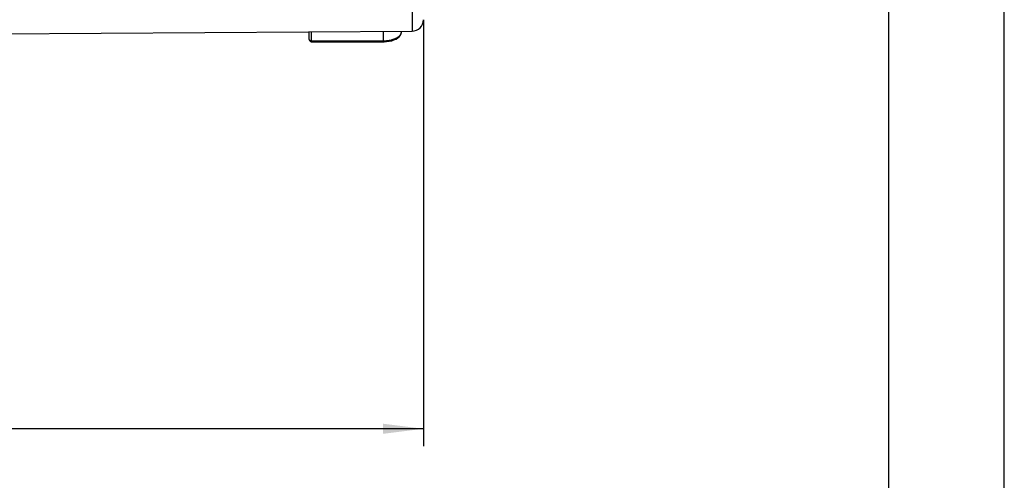
# Model space of a CAD drawing. Units: millimetres. Extents: x 0 to 420, y 0 to 297.
# Drawn here: x 335 to 420, y 106 to 146 of the extents above; entities that cross this region are included whole.
import ezdxf

# ---------------------------------------------------------------- set-up
doc = ezdxf.new("R2010")
doc.units = ezdxf.units.MM
doc.header["$LTSCALE"] = 23.1
doc.layers.get('0').update_dxf_attribs({"linetype": 'CONTINUOUS'})
doc.layers.add('RUNDUNGEN', color=7, linetype='CONTINUOUS')
doc.layers.add('ZEICHNUNGSBEMASSUNGEN', color=7, linetype='CONTINUOUS')
doc.styles.get("Standard").update_dxf_attribs({"font": 'txt', "width": 0.7})
doc.dimstyles.new('DIMSTYLE_1', dxfattribs={"dimtxt": 3.5, "dimasz": 3.5, "dimexe": 0.18, "dimexo": 0.0625, "dimgap": 0.09, "dimtad": 1, "dimdec": 4, "dimlfac": 0.5, "dimdsep": 46, "dimtxsty": 'STANDARD', "dimblk": '_FILLED', "dimblk1": '_FILLED', "dimblk2": '_FILLED', "dimcen": 0.09, "dimclrt": 5, "dimadec": 0, "dimazin": 0, "dimtp": 0.3, "dimtm": 0.3, "dimtfac": 1, "dimtdec": 4, "dimtofl": 0, "dimtmove": 0, "dimatfit": 3, "dimldrblk": '_FILLED', "dimfxl": 1, "dimtolj": 1, "dimarcsym": 0})

# ---------------------------------------------------------------- blocks, each defined once
blk = doc.blocks.new('_FILLED')
at = {"color": 0, "linetype": 'BYBLOCK'}
blk.add_solid([(0, 0), (-1, 0.125), (-1, -0.125)], dxfattribs=at)
blk = doc.blocks.new('*D0')
at = {"layer": 'ZEICHNUNGSBEMASSUNGEN', "color": 2, "linetype": 'CONTINUOUS'}
for p, q in [((369.653, 145.779), (369.653, 108.809)), ((204.653, 138.087), (204.653, 108.809)), ((204.653, 110.309), (287.153, 110.309)), ((369.653, 110.309), (287.153, 110.309))]:
    blk.add_line(p, q, dxfattribs=at)
at = {"layer": 'ZEICHNUNGSBEMASSUNGEN', "color": 2, "linetype": 'CONTINUOUS', "xscale": 3.5, "yscale": 3.5, "zscale": 3.5, "rotation": 180}
blk.add_blockref('_FILLED', (204.653, 110.309), dxfattribs=at)
at = {"layer": 'ZEICHNUNGSBEMASSUNGEN', "color": 2, "linetype": 'CONTINUOUS', "xscale": 3.5, "yscale": 3.5, "zscale": 3.5}
blk.add_blockref('_FILLED', (369.653, 110.309), dxfattribs=at)
at = {"layer": 'ZEICHNUNGSBEMASSUNGEN', "color": 5, "linetype": 'CONTINUOUS', "oblique": 15}
for s, width, p in [('82,5', 0.714286, (280.588, 111.215)), ('[', 0.428571, (294.088, 111.215)), ('3.248', 0.728571, (295.588, 111.215)), (']', 0.428571, (308.338, 111.215))]:
    blk.add_text(s, height=3.5, dxfattribs=dict(at, width=width)).set_placement(p)

msp = doc.modelspace()

# ---------------------------------------------------------------- linework, layer by layer
at = {"color": 7, "linetype": 'CONTINUOUS'}
for p, q in [((420, 0), (420, 297)), ((410, 10), (410, 287)), ((329.45328, 144.52425), (368.65978, 144.77884))]:
    msp.add_line(p, q, dxfattribs=at)
at = {"layer": 'RUNDUNGEN', "color": 9, "linetype": 'CONTINUOUS'}
for p, q in [((368.65978, 186.79172), (368.65978, 144.77885)), ((359.95328, 143.86383), (359.95328, 144.7223)), ((366.15328, 144.76256), (366.15328, 143.86382)), ((359.95328, 143.94911), (366.15328, 143.94911))]:
    msp.add_line(p, q, dxfattribs=at)
at = {"layer": 'RUNDUNGEN', "color": 7, "linetype": 'CONTINUOUS'}
for p, q in [((359.75328, 144.06382), (359.75328, 144.721)), ((367.75328, 144.77295), (367.75328, 144.75909)), ((359.95328, 143.86382), (366.15328, 143.86382)), ((366.15328, 143.86382), (366.23236, 143.86481))]:
    msp.add_line(p, q, dxfattribs=at)
msp.add_lwpolyline([(366.23236, 143.86481), (366.46018, 143.87889), (366.68391, 143.90993), (366.89782, 143.95795), (367.09693, 144.02279), (367.27698, 144.10426), (367.43481, 144.20278), (367.56506, 144.31724), (367.66452, 144.4476), (367.72723, 144.58725), (367.75231, 144.72568), (367.75327, 144.75727)], dxfattribs=at)
msp.add_arc((368.65328, 145.77881), 1, 270.3720464, 360, dxfattribs=at)
at = {"layer": 'RUNDUNGEN', "color": 9, "linetype": 'CONTINUOUS'}
for points, knots in [([(366.33397, 143.95408), (366.35673, 143.95533), (366.42845, 143.96005), (366.55267, 143.97244), (366.70862, 143.99594), (366.87079, 144.03003), (367.03435, 144.07603), (367.19391, 144.13486), (367.34341, 144.20677), (367.47614, 144.29083), (367.58572, 144.38448), (367.66769, 144.4834), (367.7143, 144.56982), (367.73204, 144.62195), (367.73684, 144.63923)], [0, 0, 0, 0, 0.04154029, 0.13097252, 0.22742265, 0.32882547, 0.43279847, 0.53680058, 0.63835978, 0.73459168, 0.82233968, 0.89997926, 0.96737619, 1, 1, 1, 1]), ([(367.73684, 144.63923), (367.74053, 144.65255), (367.74686, 144.68003), (367.75056, 144.70801), (367.75175, 144.7223)], [0, 0, 0, 0, 0.49067464, 1, 1, 1, 1]), ([(359.75328, 144.06382), (359.75328, 144.04853), (359.76678, 144.01406), (359.81367, 143.9779), (359.87829, 143.95442), (359.92753, 143.94911), (359.95328, 143.94911)], [0, 0, 0, 0, 0.18345606, 0.41237783, 0.69112217, 1, 1, 1, 1]), ([(366.2093, 143.94958), (366.22939, 143.94993), (366.27096, 143.95101), (366.31251, 143.95289), (366.33397, 143.95408)], [0, 0, 0, 0, 0.483052, 1, 1, 1, 1])]:
    msp.add_open_spline(points, degree=3, knots=knots, dxfattribs=at)
for points in [[(367.75175, 144.7223), (367.75277, 144.73455), (367.75328, 144.74682), (367.75328, 144.75909)], [(366.15328, 143.94911), (366.17196, 143.94911), (366.19063, 143.94927), (366.2093, 143.94958)]]:
    msp.add_open_spline(points, degree=3, dxfattribs=at)
at = {"layer": 'RUNDUNGEN', "color": 7, "linetype": 'CONTINUOUS'}
msp.add_open_spline([(359.75328, 144.06382), (359.75328, 144.03677), (359.76467, 143.98151), (359.81416, 143.91187), (359.88239, 143.8717), (359.93231, 143.86388), (359.95328, 143.86385)], degree=3, knots=[0, 0, 0, 0, 0.26037515, 0.52569134, 0.79952703, 1, 1, 1, 1], dxfattribs=at)

# ---------------------------------------------------------------- dimensions: what is measured, and where the dimension line sits
at = {"layer": 'ZEICHNUNGSBEMASSUNGEN', "color": 2, "linetype": 'CONTINUOUS'}
dim = msp.add_linear_dim(base=(369.65328, 110.30892), p1=(204.65328, 138.08662), p2=(369.65328, 145.77881), dimstyle='DIMSTYLE_1', dxfattribs=at)
dim.commit()
dim.dimension.update_dxf_attribs({"geometry": '*D0', "text_midpoint": (295.21272, 112.96478), "dimtype": 160})

doc.saveas('drawing.dxf')
